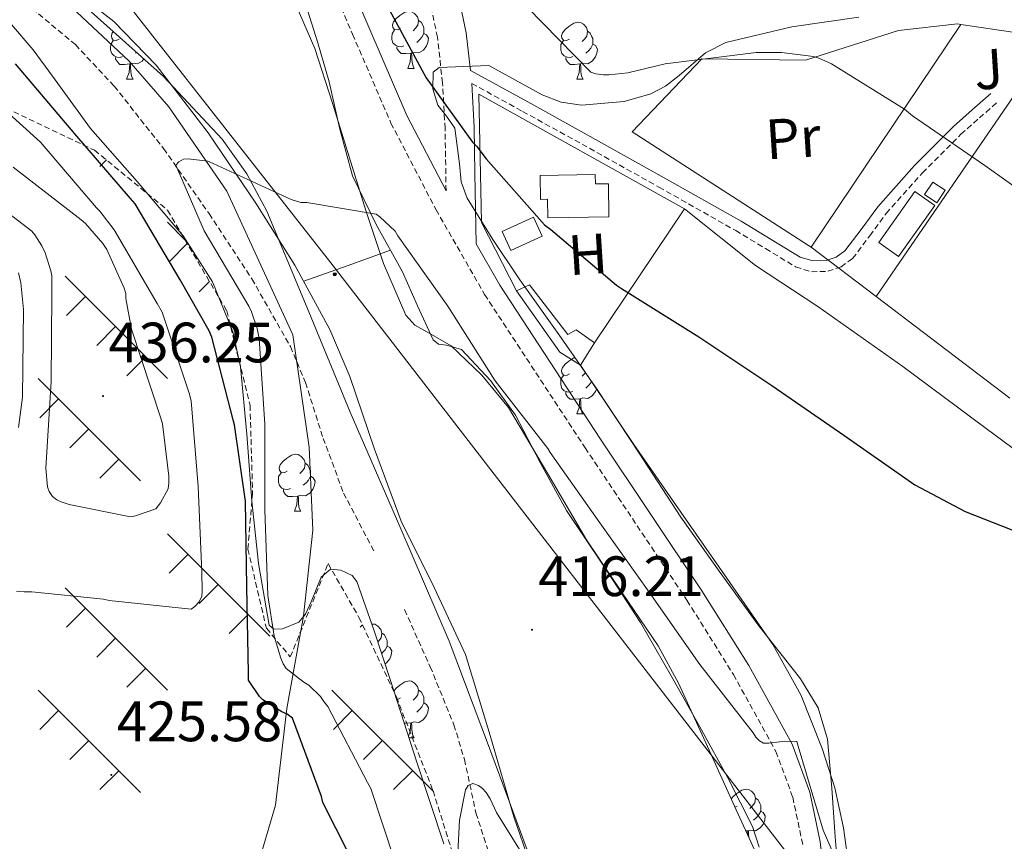
# Model space of a CAD drawing. Units: metres. Extents: x 596102 to 600599, y 4744904 to 4747938.
# Drawn here: x 597650 to 597823, y 4746553 to 4746698 of the extents above; entities that cross this region are included whole.
import ezdxf
from ezdxf.enums import TextEntityAlignment as Align

# ---------------------------------------------------------------- set-up
doc = ezdxf.new("R2010")
doc.units = ezdxf.units.M
doc.header["$MEASUREMENT"] = 0
doc.linetypes.add('TRAZOSX2', pattern=[1.5, 1, -0.5])
for name, color, linetype, lineweight in [('Carátula', 7, 'Continuous', 5), ('Level 1', 19, 'Continuous', 0), ('Level 11', 142, 'TRAZOSX2', 13), ('Level 15', 1, 'Continuous', 0), ('Level 20', 19, 'Continuous', 0), ('Level 21', 19, 'Continuous', 0), ('Level 26', 92, 'Continuous', 0), ('Level 32', 19, 'Continuous', 0), ('Level 35', 92, 'TRAZOSX2', 0), ('Level 36', 19, 'Continuous', 40), ('Level 37', 19, 'Continuous', 0), ('Level 4', 36, 'Continuous', 30), ('Level 41', 19, 'Continuous', 0), ('Level 5', 36, 'Continuous', 0), ('Level 52', 1, 'Continuous', 13), ('Level 7', 19, 'Continuous', 0)]:
    doc.layers.add(name, color=color, linetype=linetype, lineweight=lineweight)
doc.styles.add('Arial', font='ARIAL.TTF', dxfattribs={"height": 0.2})

# ---------------------------------------------------------------- blocks, each defined once
blk = doc.blocks.new('5PATER')
at = {"layer": 'Carátula', "linetype": 'Continuous', "lineweight": 5}
h = blk.add_hatch(color=250, dxfattribs=at)
edge = h.paths.add_edge_path()
edge.add_ellipse((0, 0), major_axis=(-1.33, -1.34), ratio=0.999422, start_angle=0, end_angle=360)
blk = doc.blocks.new('5PELE')
at = {"layer": 'Carátula', "linetype": 'Continuous', "lineweight": 5}
h = blk.add_hatch(color=9, dxfattribs=at)
edge = h.paths.add_edge_path()
edge.add_arc((0, 0), 2.85, 359.999, 719.999)
at = {"layer": 'Carátula', "color": 252, "linetype": 'Continuous', "lineweight": 5}
blk.add_circle((0, 0, 0), 2.85, dxfattribs=at)

msp = doc.modelspace()

# ---------------------------------------------------------------- linework, layer by layer
at = {"layer": 'Level 1', "color": 19, "linetype": 'Continuous', "lineweight": 0, "ltscale": 0.5}
msp.add_polyline3d([(597691.88, 4746549.4, 425.24), (597694.84, 4746559.35, 425.14), (597696.84, 4746576.4, 424.32), (597699.74, 4746592.69, 419.35), (597701.38, 4746607.83, 419.02), (597700.74, 4746622.44, 419.14), (597697.89, 4746642.24, 419.41), (597686.23, 4746667.54, 419.85), (597676.06, 4746682.44, 420.34), (597669, 4746690.5, 420.67), (597657.99, 4746700.82, 421.05), (597641.49, 4746713.5, 421.56)], dxfattribs=at)
at = {"layer": 'Level 11', "color": 142, "linetype": 'TRAZOSX2', "lineweight": 13}
for points in [[(597646.33, 4746703.28, 421.2), (597651.93, 4746699.76, 421.06), (597659.56, 4746693.38, 420.97), (597666.42, 4746686.06, 420.81), (597675.11, 4746675.06, 420.4), (597683.13, 4746663.6, 419.98), (597690.67, 4746652.1, 419.69), (597697.46, 4746640.18, 419.41), (597700.12, 4746633.85, 419.21), (597703.22, 4746624.01, 418.86), (597706.81, 4746614.38, 418.45), (597712.18, 4746604.12, 417.74)], [(597717.56, 4746593.84, 417.1), (597722.09, 4746583.77, 416.84), (597726.26, 4746573.55, 416.59), (597728.12, 4746567.44, 416.41), (597730.15, 4746558, 416.11), (597733.11, 4746548.91, 415.82)]]:
    msp.add_polyline3d(points, dxfattribs=at)
at = {"layer": 'Level 15', "linetype": 'Continuous', "lineweight": 13}
for points in [[(597742.76, 4746666.14, 428.44), (597742.8, 4746662.86, 428.31), (597753.58, 4746663.04, 427.71), (597753.49, 4746668.88, 427.79), (597751.2, 4746668.84, 427.93), (597751.18, 4746670.52, 427.98), (597741.48, 4746670.35, 428.44), (597741.54, 4746666.12, 428.44), (597742.76, 4746666.14, 428.44)], [(597801.12, 4746658.51, 430.1), (597807.49, 4746667.51, 430.17), (597810.98, 4746665.04, 430.17), (597804.62, 4746656.04, 430.1), (597801.12, 4746658.51, 430.1)]]:
    msp.add_polyline3d(points, dxfattribs=at)
at = {"layer": 'Level 15', "color": 5, "linetype": 'Continuous', "lineweight": 0}
for points in [[(597809.19, 4746666.96, 429.59), (597810.66, 4746669.17, 429.53), (597812.84, 4746667.72, 429.53), (597811.36, 4746665.51, 429.6), (597809.19, 4746666.96, 429.59)], [(597734.76, 4746660.43, 426.46), (597740.28, 4746662.96, 426.46), (597741.8, 4746659.66, 426.46), (597736.27, 4746657.13, 426.46), (597734.76, 4746660.43, 426.46)]]:
    msp.add_polyline3d(points, dxfattribs=at)
at = {"layer": 'Level 15', "color": 1, "linetype": 'Continuous', "lineweight": 0}
for points in [[(597751.01, 4746640.84, 426.52), (597747.81, 4746643.15, 426.97), (597746.34, 4746642.32, 426.97), (597739.56, 4746651.08, 427.1), (597737.32, 4746650, 427.22)], [(597737.32, 4746650, 427.22), (597744.93, 4746639.18, 426.78), (597748.58, 4746636.88, 426.46), (597751.01, 4746640.84, 426.52)]]:
    msp.add_polyline3d(points, dxfattribs=at)
at = {"layer": 'Level 20', "color": 19, "linetype": 'Continuous', "lineweight": 0, "ltscale": 0.5}
for points in [[(597815.59, 4746696.95, 430.92), (597815.01, 4746697.04, 430.87), (597804.58, 4746695.88, 430.3), (597788.2, 4746690.64, 429.02), (597769.96, 4746690.89, 428.63), (597757.67, 4746678.03, 427.99), (597788.77, 4746658, 427.35), (597789.2, 4746657.68, 427.35)], [(597789.2, 4746657.68, 427.35), (597815.59, 4746696.95, 430.92)], [(597831.93, 4746694.51, 432.19), (597815.59, 4746696.95, 430.92)], [(597831.93, 4746694.51, 432.19), (597800.66, 4746648.98, 427.24)], [(597751.01, 4746640.84, 426.52), (597766.88, 4746664.46, 426.52), (597730.66, 4746684.68, 426.58), (597731.11, 4746662.03, 426.39), (597737.32, 4746650, 427.22)], [(597789.2, 4746657.68, 427.35), (597800.66, 4746648.98, 427.24)], [(597800.66, 4746648.98, 427.24), (597824.21, 4746631.11, 427.02)]]:
    msp.add_polyline3d(points, dxfattribs=at)
at = {"layer": 'Level 21', "color": 19, "linetype": 'TRAZOSX2', "lineweight": 0}
for points in [[(597724.88, 4746667.64, 424.55), (597724.84, 4746670.64, 425.02), (597724.71, 4746678.6, 426.26), (597724.26, 4746686.64, 427.39), (597723.36, 4746694.67, 428.18), (597721.08, 4746705.57, 428.78), (597716.96, 4746716.04, 429.08), (597710.5, 4746726.92, 429.27), (597703.78, 4746737.55, 429.46), (597701.73, 4746741.39, 429.63), (597699.94, 4746745.36, 429.72), (597699.1, 4746749.73, 429.66), (597699.94, 4746754.06, 429.59), (597702.52, 4746759.6, 429.5), (597705.25, 4746765.07, 429.4), (597710.23, 4746774.46, 429.19), (597715.11, 4746783.88, 429.21), (597721.84, 4746798.1, 430.11)], [(597660.84, 4746743.56, 422.55), (597665.03, 4746742.28, 422.58), (597669.22, 4746741, 422.62), (597674.19, 4746739.06, 422.64), (597678.95, 4746736.52, 422.68), (597685.8, 4746731.64, 422.89), (597691.75, 4746725.64, 423.19), (597697.24, 4746718.57, 423.52), (597701.73, 4746710.92, 423.83), (597708.41, 4746695.2, 424.13), (597715.17, 4746679.56, 423.96), (597723.11, 4746664.29, 423.51), (597731.68, 4746649.36, 423.06), (597749.39, 4746622.34, 422.31), (597767.33, 4746595.47, 421.46), (597775.51, 4746582.4, 420.69), (597783.01, 4746568.84, 419.67), (597785.97, 4746560.79, 419.12), (597787.74, 4746552.4, 418.58)], [(597729.41, 4746686.55, 426.21), (597738.37, 4746681.61, 426.26), (597748.84, 4746675.85, 426.33), (597762.39, 4746668.27, 426.4), (597775.91, 4746660.62, 426.46), (597781.18, 4746657.44, 426.49), (597786.47, 4746654.22, 426.52), (597789.26, 4746653.35, 426.6), (597792.16, 4746653.45, 426.78), (597794.48, 4746654.21, 427.1), (597796.52, 4746655.69, 427.42), (597799.53, 4746659.69, 427.74), (597802.4, 4746663.63, 428.06), (597808.81, 4746670.79, 428.72), (597815.59, 4746677.58, 429.46), (597818.85, 4746680.46, 429.85), (597822.12, 4746683.34, 430.23)]]:
    msp.add_polyline3d(points, dxfattribs=at)
at = {"layer": 'Level 21', "color": 19, "linetype": 'Continuous', "lineweight": 0}
for points in [[(597729.18, 4746688.84, 427.56), (597728.44, 4746695.48, 428.18), (597726.02, 4746707.04, 428.78), (597721.59, 4746718.31, 429.08), (597714.87, 4746729.6, 429.27), (597708.22, 4746740.13, 429.46), (597706.34, 4746743.66, 429.63), (597704.87, 4746746.92, 429.72), (597704.33, 4746749.72, 429.66), (597704.86, 4746752.46, 429.59), (597707.14, 4746757.37, 429.5), (597709.82, 4746762.72, 429.4), (597714.77, 4746772.08, 429.19), (597719.71, 4746781.6, 429.21), (597726.5, 4746795.94, 430.11)], [(597661.75, 4746746.55, 422.55), (597665.94, 4746745.27, 422.58), (597670.25, 4746743.95, 422.62), (597675.49, 4746741.9, 422.64), (597680.59, 4746739.18, 422.68), (597687.82, 4746734.02, 422.89), (597694.1, 4746727.71, 423.19), (597699.82, 4746720.32, 423.52), (597704.52, 4746712.33, 423.83), (597711.28, 4746696.43, 424.13), (597717.99, 4746680.9, 423.96), (597724.88, 4746667.64, 424.55)], [(597820.86, 4746684.76, 430.23), (597817.6, 4746681.88, 429.85), (597814.29, 4746678.96, 429.46), (597807.43, 4746672.1, 428.72), (597800.93, 4746664.82, 428.06), (597798.01, 4746660.82, 427.74), (597795.17, 4746657.06, 427.42), (597793.61, 4746655.92, 427.1), (597791.83, 4746655.34, 426.78), (597789.51, 4746655.26, 426.6), (597787.26, 4746655.96, 426.52), (597782.17, 4746659.06, 426.49), (597776.87, 4746662.26, 426.46), (597763.32, 4746669.92, 426.4), (597749.76, 4746677.51, 426.33), (597739.29, 4746683.28, 426.26), (597729.18, 4746688.84, 427.56)], [(597730.17, 4746658.26, 423.06), (597729.97, 4746670.72, 425.02), (597729.84, 4746678.79, 426.26), (597729.41, 4746686.55, 426.21)], [(597805.86, 4746464.91, 416.02), (597805.62, 4746466.99, 416.05), (597805.41, 4746469.07, 416.09), (597805.09, 4746472.35, 416.15), (597804.78, 4746475.64, 416.22), (597802.41, 4746490.61, 416.57), (597800.02, 4746505.7, 416.92), (597796.84, 4746519.2, 417.28), (597793.43, 4746532.32, 417.69), (597792.09, 4746542.43, 418.07), (597790.82, 4746552.91, 418.58), (597788.98, 4746561.66, 419.12), (597785.85, 4746570.15, 419.67), (597778.2, 4746583.98, 420.69), (597769.95, 4746597.16, 421.46), (597751.99, 4746624.06, 422.31), (597734.34, 4746650.99, 423.06), (597730.17, 4746658.26, 423.06)]]:
    msp.add_polyline3d(points, dxfattribs=at)
at = {"layer": 'Level 32', "color": 6, "linetype": 'Continuous', "lineweight": 0, "ltscale": 0.5}
msp.add_polyline3d([(597654.11, 4746719.26, 421.89), (597704.56, 4746654.91, 419.51), (597793.12, 4746540.37, 418.17), (597933.22, 4746365.73, 413.31), (597992.62, 4746290.09, 415.79), (598054.19, 4746214.44, 420.73), (598134.12, 4746114.26, 419.77)], dxfattribs=at)
at = {"layer": 'Level 35', "color": 92, "linetype": 'Continuous', "lineweight": 0, "ltscale": 0.5}
for points in [[(597648.94, 4746709.62, 420.45), (597662.33, 4746699.14, 420.44), (597675.12, 4746687.74, 420.45), (597685.46, 4746676.72, 420.29), (597689.8, 4746670.63, 420.21), (597693.29, 4746664.06, 420.13), (597700.68, 4746646.32, 420.1), (597708.01, 4746628.6, 419.81), (597716.73, 4746608.45, 418.77), (597725.42, 4746588.28, 417.57), (597732.34, 4746569.89, 416.54), (597739.18, 4746551.48, 415.52)], [(597779.94, 4746549.97, 416.96), (597775.98, 4746558.58, 417.31), (597770.96, 4746569.74, 417.76), (597765.86, 4746580.86, 418.14), (597762.25, 4746587.43, 418.31), (597755.93, 4746596.79, 418.49), (597749.61, 4746606.14, 418.66), (597742.8, 4746617.78, 418.85), (597735.91, 4746629.43, 419.04), (597731.2, 4746635.17, 419.1), (597725.8, 4746640.31, 419.17), (597721.52, 4746642.75, 419.28), (597719.39, 4746643.94, 419.35), (597717.8, 4746645.69, 419.42), (597713.83, 4746654.79, 419.78), (597710.76, 4746664.18, 420.13), (597707.82, 4746673.62, 420.39), (597704.88, 4746683.06, 420.64), (597701.75, 4746692.71, 421.09), (597697.71, 4746702.07, 421.54)], [(597724.46, 4746552.57, 415.65), (597719.74, 4746566.95, 416.32), (597715.11, 4746581.37, 416.93), (597712.21, 4746590.08, 417.09), (597709.16, 4746598.78, 417.31), (597708.34, 4746599.84, 417.46), (597706.33, 4746600.79, 417.92), (597704.49, 4746600.95, 418.46), (597702.87, 4746599.54, 419.44), (597701.09, 4746595.18, 421.21), (597700.14, 4746593.05, 421.91), (597698.92, 4746591.61, 422.3), (597696.05, 4746590.43, 422.42), (597694.55, 4746590.36, 422.45), (597693.74, 4746591.1, 422.5), (597691.86, 4746601.95, 423.29), (597690.67, 4746612.92, 423.84), (597689.8, 4746624.77, 423.91), (597688.68, 4746636.6, 423.9), (597687.33, 4746642.78, 423.89), (597683.74, 4746651.61, 423.86), (597678.57, 4746659.7, 423.84), (597670.45, 4746669.27, 424.37), (597662.25, 4746678.58, 424.99), (597655.54, 4746687.8, 424.27), (597652.14, 4746692.45, 423.7), (597648.3, 4746696.95, 423.39)], [(597797.61, 4746698.23, 430.75), (597785.82, 4746696.53, 430.4), (597774.19, 4746693.75, 429.98), (597770.62, 4746691.96, 429.66), (597765.94, 4746687.95, 429.02), (597763.55, 4746686.08, 428.71), (597760.94, 4746684.73, 428.45), (597756.25, 4746683.39, 428.08), (597748.76, 4746682.7, 427.61), (597745.14, 4746683.23, 427.46), (597741.8, 4746684.54, 427.42), (597737.1, 4746687.13, 427.46), (597732.4, 4746689.72, 427.49), (597728.04, 4746689.53, 427.58), (597723.69, 4746689.34, 427.68), (597722.6, 4746688.52, 427.72), (597722.56, 4746685.6, 427.76), (597723.44, 4746682.74, 427.81), (597724.98, 4746680.75, 427.24), (597726.44, 4746678.65, 426.53), (597727.24, 4746672.38, 426.05), (597727.57, 4746669.19, 425.83), (597728.62, 4746666.3, 425.57), (597733.12, 4746659.07, 424.54), (597737.9, 4746651.96, 423.71), (597744.75, 4746642.31, 423.55)], [(597744.75, 4746642.31, 423.55), (597751.53, 4746632.63, 423.78), (597758.9, 4746621.38, 424.28), (597766.25, 4746610.1, 424.61), (597772.98, 4746600.63, 423.81), (597779.82, 4746591.22, 422.82), (597787.35, 4746581.62, 422.55), (597790.46, 4746576.55, 422.43), (597792.1, 4746571, 422.18), (597792.84, 4746562.4, 421.6), (597793.45, 4746553.78, 420.96), (597794.09, 4746546.07, 420.32)]]:
    msp.add_polyline3d(points, dxfattribs=at)
at = {"layer": 'Level 36', "color": 92, "linetype": 'Continuous', "lineweight": 0}
for points in [[(597649.46, 4746709.25, 421.38), (597657.89, 4746704.08, 421.08), (597666.34, 4746697.46, 420.76), (597673.83, 4746689.74, 420.44), (597682.99, 4746677.85, 420.01), (597691.36, 4746665.42, 419.61), (597698.26, 4746654.52, 419.48), (597704.42, 4746643.21, 419.35), (597707.9, 4746634.89, 419.06), (597712.29, 4746622.08, 418.52), (597716.96, 4746609.42, 418.01), (597722.76, 4746597.74, 417.66), (597728.29, 4746585.93, 417.3), (597732.67, 4746571.68, 416.45), (597736.8, 4746557.33, 415.51), (597739.6, 4746549.36, 415.41)], [(597780.06, 4746551.98, 416.22), (597778.85, 4746555.6, 416.34), (597774.53, 4746564.22, 416.78), (597769.89, 4746572.68, 417.24), (597764.57, 4746582.16, 417.6), (597759.14, 4746591.56, 417.94), (597752.67, 4746601.46, 418.71), (597746.08, 4746611.28, 419.35), (597741.54, 4746619.63, 419.46), (597737.12, 4746628.11, 419.48), (597732.74, 4746634.22, 419.48), (597727.59, 4746639.69, 419.48), (597724.94, 4746640.41, 419.48), (597723.56, 4746640.62, 419.48), (597722.6, 4746641.36, 419.48), (597719.84, 4746647.33, 419.48), (597717.22, 4746653.32, 419.48), (597712.56, 4746661.69, 419.59), (597708.39, 4746670.28, 419.8), (597706.17, 4746678.49, 420.01), (597704.29, 4746686.8, 420.31), (597702.29, 4746693.7, 420.97), (597700.13, 4746700.56, 421.66)], [(597716.85, 4746696.26, 0.01), (597716.32, 4746696, 0.01), (597715.79, 4746696.06, 0.01), (597715.52, 4746696.42, 0.01), (597715.47, 4746696.85, 0.01), (597715.63, 4746697.37, 0.01), (597716.11, 4746697.96, 0.01), (597716.74, 4746698.5, 0.01), (597717.64, 4746699.08, 0.01), (597718.39, 4746699.24, 0.01), (597718.81, 4746699.18, 0.01), (597719.34, 4746698.87, 0.01), (597719.87, 4746698.28, 0.01), (597720.03, 4746697.64, 0.01), (597719.92, 4746696.8, 0.01), (597719.5, 4746696.26, 0.01), (597719.08, 4746695.84, 0.01)], [(597720.03, 4746697.64, 0.01), (597720.51, 4746697.33, 0.01), (597720.82, 4746696.69, 0.01), (597720.98, 4746696.37, 0.01), (597720.98, 4746695.79, 0.01), (597720.98, 4746695.36, 0.01), (597720.61, 4746694.68, 0.01), (597720.19, 4746694.2, 0.01), (597719.71, 4746693.78, 0.01)], [(597746.62, 4746694.36, 0.01), (597746.09, 4746694.1, 0.01), (597745.56, 4746694.15, 0.01), (597745.29, 4746694.52, 0.01), (597745.24, 4746694.94, 0.01), (597745.4, 4746695.46, 0.01), (597745.88, 4746696.06, 0.01), (597746.51, 4746696.59, 0.01), (597747.41, 4746697.18, 0.01), (597748.16, 4746697.34, 0.01), (597748.58, 4746697.28, 0.01), (597749.11, 4746696.96, 0.01), (597749.64, 4746696.38, 0.01), (597749.8, 4746695.74, 0.01), (597749.69, 4746694.89, 0.01), (597749.27, 4746694.36, 0.01), (597748.85, 4746693.94, 0.01)], [(597667.29, 4746694.36, 0.01), (597666.76, 4746694.1, 0.01), (597666.23, 4746694.15, 0.01), (597665.97, 4746694.52, 0.01), (597665.91, 4746694.95, 0.01), (597666.07, 4746695.47, 0.01), (597666.23, 4746695.66, 0.01)], [(597717.43, 4746693.18, 0.01), (597717.01, 4746693.02, 0.01), (597716.42, 4746693.08, 0.01), (597715.95, 4746693.3, 0.01), (597715.52, 4746693.72, 0.01), (597715.31, 4746694.3, 0.01), (597715.31, 4746694.72, 0.01), (597715.36, 4746695.31, 0.01), (597715.79, 4746696, 0.01)], [(597720.98, 4746695.36, 0.01), (597721.44, 4746695.12, 0.01), (597721.78, 4746694.5, 0.01), (597721.67, 4746693.78, 0.01), (597721.46, 4746693.14, 0.01), (597720.88, 4746692.4, 0.01), (597720.08, 4746691.92, 0.01), (597719.23, 4746692.02, 0.01), (597718.8, 4746691.89, 0.01)], [(597749.8, 4746695.74, 0.01), (597750.28, 4746695.42, 0.01), (597750.59, 4746694.78, 0.01), (597750.75, 4746694.46, 0.01), (597750.75, 4746693.88, 0.01), (597750.75, 4746693.46, 0.01), (597750.38, 4746692.77, 0.01), (597749.96, 4746692.29, 0.01), (597749.48, 4746691.87, 0.01)], [(597667.88, 4746691.28, 0.01), (597667.45, 4746691.12, 0.01), (597666.87, 4746691.18, 0.01), (597666.39, 4746691.39, 0.01), (597665.97, 4746691.82, 0.01), (597665.75, 4746692.4, 0.01), (597665.75, 4746692.82, 0.01), (597665.81, 4746693.41, 0.01), (597666.23, 4746694.1, 0.01)], [(597747.2, 4746691.28, 0.01), (597746.78, 4746691.12, 0.01), (597746.19, 4746691.18, 0.01), (597745.72, 4746691.39, 0.01), (597745.29, 4746691.82, 0.01), (597745.08, 4746692.4, 0.01), (597745.08, 4746692.82, 0.01), (597745.13, 4746693.4, 0.01), (597745.56, 4746694.1, 0.01)], [(597750.75, 4746693.46, 0.01), (597751.21, 4746693.21, 0.01), (597751.55, 4746692.6, 0.01), (597751.44, 4746691.87, 0.01), (597751.23, 4746691.23, 0.01), (597750.65, 4746690.49, 0.01), (597749.85, 4746690.01, 0.01), (597749, 4746690.12, 0.01), (597748.57, 4746689.98, 0.01)], [(597670.32, 4746692.01, 0.01), (597670.16, 4746691.87, 0.01)], [(597718.69, 4746691.89, 0.01), (597717.8, 4746691.8, 0.01), (597716.96, 4746691.8, 0.01), (597716.53, 4746692.24, 0.01), (597716.21, 4746692.71, 0.01), (597716.21, 4746693.02, 0.01)], [(597718.15, 4746689.2, 0.01), (597718.58, 4746690.36, 0.01), (597718.69, 4746691.89, 0.01), (597718.8, 4746691.89, 0.01), (597718.84, 4746691.3, 0.01), (597718.87, 4746690.62, 0.01), (597718.94, 4746690, 0.01), (597719.06, 4746689.6, 0.01), (597719.27, 4746689.2, 0.01)], [(597669.14, 4746689.99, 0.01), (597668.25, 4746689.9, 0.01), (597667.4, 4746689.9, 0.01), (597666.98, 4746690.33, 0.01), (597666.66, 4746690.81, 0.01), (597666.66, 4746691.12, 0.01)], [(597668.59, 4746687.3, 0.01), (597669.03, 4746688.46, 0.01), (597669.14, 4746689.99, 0.01), (597669.25, 4746689.99, 0.01), (597669.28, 4746689.4, 0.01), (597669.32, 4746688.72, 0.01), (597669.39, 4746688.1, 0.01), (597669.5, 4746687.7, 0.01), (597669.72, 4746687.3, 0.01)], [(597671.61, 4746690.86, 0.01), (597671.32, 4746690.49, 0.01), (597670.53, 4746690.01, 0.01), (597669.68, 4746690.12, 0.01), (597669.25, 4746689.99, 0.01)], [(597748.46, 4746689.98, 0.01), (597747.57, 4746689.9, 0.01), (597746.73, 4746689.9, 0.01), (597746.3, 4746690.33, 0.01), (597745.98, 4746690.8, 0.01), (597745.98, 4746691.12, 0.01)], [(597747.92, 4746687.3, 0.01), (597748.35, 4746688.46, 0.01), (597748.46, 4746689.98, 0.01), (597748.57, 4746689.98, 0.01), (597748.61, 4746689.4, 0.01), (597748.64, 4746688.72, 0.01), (597748.71, 4746688.1, 0.01), (597748.83, 4746687.7, 0.01), (597749.04, 4746687.3, 0.01)], [(597718.15, 4746689.2, 0.01), (597719.27, 4746689.2, 0.01)], [(597668.59, 4746687.3, 0.01), (597669.72, 4746687.3, 0.01)], [(597747.92, 4746687.3, 0.01), (597749.04, 4746687.3, 0.01)], [(597766.88, 4746664.46, 425.57), (597779.4, 4746654.46, 425.76), (597790.38, 4746647.22, 425.95), (597805.35, 4746636.65, 426.03), (597820.07, 4746625.72, 425.95), (597829.3, 4746618.85, 426.01), (597838.44, 4746611.89, 425.7), (597842.82, 4746606.85, 425.23), (597844.97, 4746604.31, 424.98), (597847.66, 4746602.42, 424.74), (597854.76, 4746600.31, 424.19), (597862.06, 4746599.16, 423.65), (597870.68, 4746598, 423.3), (597879.27, 4746596.66, 423.01), (597889.52, 4746594.04, 422.37), (597899.43, 4746590.33, 421.73), (597913.26, 4746583.75, 420.84), (597927.08, 4746577.21, 420), (597937.4, 4746572.66, 419.52), (597947.75, 4746568.18, 419.3), (597960, 4746563.14, 419.25), (597972.26, 4746558.13, 419.3), (597979.02, 4746555.09, 419.37), (597985.7, 4746551.86, 419.42)], [(597699.81, 4746651.68, 419.45), (597707.45, 4746654.42, 419.49), (597715.09, 4746657.16, 419.53)], [(597746.62, 4746635.37, 0.01), (597746.09, 4746635.1, 0.01), (597745.56, 4746635.16, 0.01), (597745.29, 4746635.53, 0.01), (597745.24, 4746635.95, 0.01), (597745.4, 4746636.47, 0.01), (597745.88, 4746637.07, 0.01), (597746.51, 4746637.6, 0.01), (597747.41, 4746638.18, 0.01), (597747.61, 4746638.23, 0.01)], [(597806.43, 4746476.62, 417.57), (597805.9, 4746488.06, 417.54), (597804.9, 4746495.67, 417.5), (597803.14, 4746503.94, 417.5), (597800.94, 4746512.12, 417.57), (597799.33, 4746518.67, 418.04), (597797.74, 4746525.24, 418.66), (597796.96, 4746532.98, 418.79), (597796.71, 4746540.79, 419.04), (597795.93, 4746548.1, 419.82), (597794.92, 4746555.38, 420.64), (597793.37, 4746562.42, 421.34), (597791.14, 4746569.34, 421.86), (597787.37, 4746578.84, 422.16), (597782.44, 4746587.7, 422.43), (597774.34, 4746599.35, 423.01), (597766.25, 4746611, 423.52), (597757.96, 4746622.94, 423.9), (597748.58, 4746636.88, 424.28)], [(597747.2, 4746632.29, 0.01), (597746.78, 4746632.13, 0.01), (597746.19, 4746632.19, 0.01), (597745.72, 4746632.4, 0.01), (597745.29, 4746632.82, 0.01), (597745.08, 4746633.41, 0.01), (597745.08, 4746633.83, 0.01), (597745.13, 4746634.41, 0.01), (597745.56, 4746635.1, 0.01)], [(597749.45, 4746635.6, 0.01), (597749.27, 4746635.37, 0.01), (597748.85, 4746634.94, 0.01)], [(597751.42, 4746632.8, 0.01), (597751.23, 4746632.24, 0.01), (597750.65, 4746631.5, 0.01), (597749.85, 4746631.02, 0.01), (597749, 4746631.12, 0.01), (597748.57, 4746630.99, 0.01)], [(597750.53, 4746634.06, 0.01), (597750.38, 4746633.78, 0.01), (597749.96, 4746633.3, 0.01), (597749.48, 4746632.88, 0.01)], [(597748.46, 4746630.99, 0.01), (597747.57, 4746630.91, 0.01), (597746.73, 4746630.91, 0.01), (597746.3, 4746631.34, 0.01), (597745.98, 4746631.81, 0.01), (597745.98, 4746632.13, 0.01)], [(597747.92, 4746628.31, 0.01), (597748.35, 4746629.47, 0.01), (597748.46, 4746630.99, 0.01), (597748.57, 4746630.99, 0.01), (597748.61, 4746630.41, 0.01), (597748.64, 4746629.72, 0.01), (597748.71, 4746629.11, 0.01), (597748.83, 4746628.71, 0.01), (597749.04, 4746628.31, 0.01)], [(597747.92, 4746628.31, 0.01), (597749.04, 4746628.31, 0.01)], [(597696.87, 4746618.23, 0.01), (597696.34, 4746617.96, 0.01), (597695.81, 4746618.02, 0.01), (597695.54, 4746618.39, 0.01), (597695.49, 4746618.81, 0.01), (597695.65, 4746619.33, 0.01), (597696.13, 4746619.93, 0.01), (597696.76, 4746620.46, 0.01), (597697.66, 4746621.04, 0.01), (597698.41, 4746621.2, 0.01), (597698.83, 4746621.15, 0.01), (597699.36, 4746620.83, 0.01), (597699.89, 4746620.25, 0.01), (597700.05, 4746619.61, 0.01), (597699.94, 4746618.76, 0.01), (597699.52, 4746618.23, 0.01), (597699.1, 4746617.8, 0.01)], [(597700.05, 4746619.61, 0.01), (597700.53, 4746619.29, 0.01), (597700.84, 4746618.65, 0.01), (597701, 4746618.33, 0.01), (597701, 4746617.75, 0.01), (597701, 4746617.33, 0.01), (597700.63, 4746616.64, 0.01), (597700.21, 4746616.16, 0.01), (597699.73, 4746615.74, 0.01)], [(597697.45, 4746615.15, 0.01), (597697.03, 4746614.99, 0.01), (597696.44, 4746615.05, 0.01), (597695.97, 4746615.26, 0.01), (597695.54, 4746615.68, 0.01), (597695.33, 4746616.27, 0.01), (597695.33, 4746616.69, 0.01), (597695.38, 4746617.27, 0.01), (597695.81, 4746617.96, 0.01)], [(597701, 4746617.33, 0.01), (597701.46, 4746617.08, 0.01), (597701.8, 4746616.46, 0.01), (597701.69, 4746615.74, 0.01), (597701.48, 4746615.1, 0.01), (597700.9, 4746614.36, 0.01), (597700.1, 4746613.88, 0.01), (597699.25, 4746613.98, 0.01), (597698.82, 4746613.85, 0.01)], [(597698.71, 4746613.85, 0.01), (597697.82, 4746613.77, 0.01), (597696.98, 4746613.77, 0.01), (597696.55, 4746614.2, 0.01), (597696.23, 4746614.67, 0.01), (597696.23, 4746614.99, 0.01)], [(597698.17, 4746611.17, 0.01), (597698.6, 4746612.33, 0.01), (597698.71, 4746613.85, 0.01), (597698.82, 4746613.85, 0.01), (597698.86, 4746613.27, 0.01), (597698.89, 4746612.58, 0.01), (597698.96, 4746611.97, 0.01), (597699.08, 4746611.57, 0.01), (597699.29, 4746611.17, 0.01)], [(597698.17, 4746611.17, 0.01), (597699.29, 4746611.17, 0.01)], [(597711.79, 4746591.27, 0.01), (597711.91, 4746591.29, 0.01), (597712.33, 4746591.24, 0.01), (597712.86, 4746590.92, 0.01), (597713.39, 4746590.34, 0.01), (597713.55, 4746589.7, 0.01), (597713.44, 4746588.85, 0.01), (597713.02, 4746588.32, 0.01), (597712.85, 4746588.15, 0.01)], [(597713.55, 4746589.7, 0.01), (597714.03, 4746589.38, 0.01), (597714.34, 4746588.74, 0.01), (597714.5, 4746588.42, 0.01), (597714.5, 4746587.84, 0.01), (597714.5, 4746587.42, 0.01), (597714.13, 4746586.73, 0.01), (597713.71, 4746586.25, 0.01), (597713.54, 4746586.09, 0.01)], [(597714.5, 4746587.42, 0.01), (597714.96, 4746587.17, 0.01), (597715.3, 4746586.55, 0.01), (597715.19, 4746585.83, 0.01), (597714.98, 4746585.19, 0.01), (597714.4, 4746584.45, 0.01), (597714.14, 4746584.29, 0.01)], [(597715.71, 4746579.5, 0.01), (597716.1, 4746579.98, 0.01), (597716.74, 4746580.51, 0.01), (597717.64, 4746581.1, 0.01), (597718.38, 4746581.26, 0.01), (597718.81, 4746581.2, 0.01), (597719.34, 4746580.89, 0.01), (597719.87, 4746580.3, 0.01), (597720.03, 4746579.66, 0.01), (597719.92, 4746578.81, 0.01), (597719.49, 4746578.28, 0.01), (597719.07, 4746577.86, 0.01)], [(597720.03, 4746579.66, 0.01), (597720.5, 4746579.35, 0.01), (597720.82, 4746578.71, 0.01), (597720.98, 4746578.39, 0.01), (597720.98, 4746577.81, 0.01), (597720.98, 4746577.38, 0.01), (597720.61, 4746576.69, 0.01), (597720.19, 4746576.21, 0.01), (597719.71, 4746575.79, 0.01)], [(597716.84, 4746578.28, 0.01), (597716.31, 4746578.02, 0.01), (597716.19, 4746578.03, 0.01)], [(597720.98, 4746577.38, 0.01), (597721.43, 4746577.13, 0.01), (597721.78, 4746576.52, 0.01), (597721.67, 4746575.79, 0.01), (597721.46, 4746575.15, 0.01), (597720.87, 4746574.41, 0.01), (597720.08, 4746573.93, 0.01), (597719.23, 4746574.04, 0.01), (597718.8, 4746573.91, 0.01)], [(597717.43, 4746575.2, 0.01), (597717.13, 4746575.09, 0.01)], [(597718.69, 4746573.91, 0.01), (597717.8, 4746573.82, 0.01), (597717.54, 4746573.82, 0.01)], [(597718.27, 4746571.55, 0.01), (597718.58, 4746572.38, 0.01), (597718.69, 4746573.91, 0.01), (597718.8, 4746573.91, 0.01), (597718.83, 4746573.32, 0.01), (597718.87, 4746572.64, 0.01), (597718.94, 4746572.02, 0.01), (597719.05, 4746571.62, 0.01), (597719.27, 4746571.22, 0.01)], [(597718.37, 4746571.22, 0.01), (597719.27, 4746571.22, 0.01)], [(597775.11, 4746560.51, 0.01), (597775.45, 4746560.93, 0.01), (597776.09, 4746561.46, 0.01), (597776.99, 4746562.05, 0.01), (597777.73, 4746562.21, 0.01), (597778.16, 4746562.15, 0.01), (597778.69, 4746561.84, 0.01), (597779.22, 4746561.25, 0.01), (597779.38, 4746560.61, 0.01), (597779.27, 4746559.76, 0.01), (597778.84, 4746559.23, 0.01), (597778.42, 4746558.81, 0.01)], [(597779.38, 4746560.61, 0.01), (597779.85, 4746560.3, 0.01), (597780.17, 4746559.66, 0.01), (597780.33, 4746559.34, 0.01), (597780.33, 4746558.76, 0.01), (597780.33, 4746558.33, 0.01), (597779.96, 4746557.64, 0.01), (597779.54, 4746557.16, 0.01), (597779.06, 4746556.74, 0.01)], [(597776.19, 4746559.23, 0.01), (597775.78, 4746559.02, 0.01)], [(597780.33, 4746558.33, 0.01), (597780.78, 4746558.08, 0.01), (597781.13, 4746557.47, 0.01), (597781.02, 4746556.74, 0.01), (597780.81, 4746556.1, 0.01), (597780.22, 4746555.36, 0.01), (597779.43, 4746554.88, 0.01), (597778.58, 4746554.99, 0.01), (597778.15, 4746554.86, 0.01)], [(597778.04, 4746554.86, 0.01), (597777.71, 4746554.83, 0.01)], [(597777.99, 4746554.21, 0.01), (597778.04, 4746554.86, 0.01), (597778.15, 4746554.86, 0.01), (597778.18, 4746554.27, 0.01), (597778.21, 4746553.74, 0.01)]]:
    msp.add_polyline3d(points, dxfattribs=at)
at = {"layer": 'Level 36', "color": 19, "linetype": 'TRAZOSX2', "lineweight": 0}
msp.add_polyline3d([(597644.64, 4746683.47, 430.36), (597662.95, 4746674.77, 424.98), (597675.81, 4746664.21, 423.32), (597686.24, 4746646.48, 423.26), (597690.34, 4746629.84, 423.32), (597690.79, 4746614.48, 423.32), (597689.96, 4746604.49, 423.13), (597693.22, 4746590.54, 422.1), (597697.44, 4746585.49, 420.31), (597704.1, 4746601.93, 417.82), (597709.54, 4746592.46, 417.5), (597716.13, 4746578.45, 417.37), (597722.59, 4746561.93, 416.09), (597729.24, 4746540.7, 415.42), (597726.33, 4746531.65, 415.01), (597715.95, 4746499.43, 415.01), (597713.9, 4746493.06, 415), (597702.02, 4746459.65, 414.82), (597683.71, 4746429.48, 414.46), (597651.54, 4746386.78, 413.93), (597619.86, 4746350.12, 413.8)], dxfattribs=at)
at = {"layer": 'Level 36', "color": 19, "linetype": 'Continuous', "lineweight": 0}
for points in [[(597665.03, 4746673.06, 0.01), (597663.89, 4746671.92, 0.01)], [(597675.79, 4746662.08, 0.01), (597678.87, 4746659, 0.01)], [(597679.27, 4746658.34, 0.01), (597676.07, 4746655.14, 0.01)], [(597657.75, 4746652.6, 0.01), (597675.79, 4746634.57, 0.01)], [(597683.2, 4746651.66, 0.01), (597681.37, 4746649.84, 0.01)], [(597661.36, 4746649, 0.01), (597658.02, 4746645.66, 0.01)], [(597666.66, 4746643.69, 0.01), (597663.32, 4746640.36, 0.01)], [(597686.71, 4746644.57, 0.01), (597686.67, 4746644.53, 0.01)], [(597671.96, 4746638.39, 0.01), (597668.63, 4746635.05, 0.01)], [(597653.01, 4746634.57, 0.01), (597671.05, 4746616.53, 0.01)], [(597656.62, 4746630.96, 0.01), (597653.28, 4746627.62, 0.01)], [(597661.92, 4746625.66, 0.01), (597658.59, 4746622.32, 0.01)], [(597667.23, 4746620.35, 0.01), (597663.89, 4746617.02, 0.01)], [(597675.79, 4746607.18, 0.01), (597693.84, 4746589.14, 0.01)], [(597679.41, 4746603.57, 0.01), (597676.07, 4746600.23, 0.01)], [(597684.71, 4746598.27, 0.01), (597681.37, 4746594.93, 0.01)], [(597657.74, 4746597.7, 0.01), (597675.79, 4746579.66, 0.01)], [(597661.36, 4746594.09, 0.01), (597658.02, 4746590.75, 0.01)], [(597690.01, 4746592.97, 0.01), (597686.67, 4746589.63, 0.01)], [(597710.16, 4746591.15, 0.01), (597709.76, 4746590.75, 0.01)], [(597666.66, 4746588.79, 0.01), (597663.32, 4746585.45, 0.01)], [(597671.96, 4746583.49, 0.01), (597668.63, 4746580.15, 0.01)], [(597653.01, 4746579.66, 0.01), (597671.05, 4746561.62, 0.01)], [(597704.74, 4746579.66, 0.01), (597722.64, 4746561.77, 0.01)], [(597656.62, 4746576.06, 0.01), (597653.28, 4746572.72, 0.01)], [(597708.36, 4746576.06, 0.01), (597705.02, 4746572.72, 0.01)], [(597661.92, 4746570.75, 0.01), (597658.59, 4746567.42, 0.01)], [(597713.66, 4746570.75, 0.01), (597710.32, 4746567.42, 0.01)], [(597667.23, 4746565.45, 0.01), (597663.89, 4746562.11, 0.01)], [(597718.96, 4746565.45, 0.01), (597715.63, 4746562.11, 0.01)]]:
    msp.add_polyline3d(points, dxfattribs=at)
at = {"layer": 'Level 4', "color": 36, "linetype": 'Continuous', "lineweight": 30}
for points in [[(597714.17, 4746700.84, 425.01), (597721.36, 4746687.54, 425.01), (597729.53, 4746676.22, 425.01), (597730.28, 4746675.45, 425.01), (597731.93, 4746673.26, 425.01), (597742.25, 4746661.62, 425.01), (597743.36, 4746660.79, 425.01), (597754.92, 4746650.98, 425.01), (597755.82, 4746650.42, 425.01), (597769.39, 4746641.88, 425.01), (597782.3, 4746633.35, 425.01), (597794.99, 4746624.57, 425.01), (597807.45, 4746615.82, 425.01), (597816.35, 4746611.1, 425.01), (597831.42, 4746605.19, 425.01)], [(597709.96, 4746546.41, 425.01), (597703.16, 4746559.83, 425.01), (597702.92, 4746560.92, 425.01), (597697.83, 4746574.73, 425.01), (597696.89, 4746575.43, 425.01), (597695.93, 4746575.85, 425.01), (597692.6, 4746577.96, 425.01), (597692.03, 4746578.54, 425.01), (597690.06, 4746581.4, 425.01), (597690.06, 4746582.7, 425.01), (597689.79, 4746597.83, 425.01), (597689.53, 4746612.92, 425.01), (597687.61, 4746626.41, 425.01), (597687.36, 4746627.29, 425.01), (597683.6, 4746641.86, 425.01), (597683.13, 4746642.98, 425.01), (597678.04, 4746651.96, 425.01), (597670.11, 4746665.32, 425.01), (597669.28, 4746666.25, 425.01), (597659.5, 4746677.69, 425.01), (597649, 4746690.02, 425.01)]]:
    msp.add_polyline3d(points, dxfattribs=at)
at = {"layer": 'Level 5', "color": 36, "linetype": 'Continuous', "lineweight": 0}
for points in [[(597729.18, 4746797.3, 430.01), (597722.43, 4746783.56, 430.01), (597717.37, 4746769.43, 430.01), (597717.2, 4746768.14, 430.01), (597714.96, 4746752.97, 430.01), (597714.96, 4746752.02, 430.01), (597715.95, 4746744.86, 430.01), (597716.64, 4746743.14, 430.01), (597723.12, 4746728.73, 430.01), (597723.58, 4746727.98, 430.01), (597731.18, 4746713.9, 430.01), (597738.59, 4746700.74, 430.01), (597739.2, 4746699.96, 430.01), (597750.41, 4746688.54, 430.01), (597751.28, 4746688.26, 430.01), (597752.62, 4746688.07, 430.01), (597753.55, 4746688.06, 430.01), (597756.91, 4746688.44, 430.01), (597763.47, 4746690.02, 430.01), (597779.53, 4746692.01, 430.01), (597783.98, 4746692.01, 430.01)], [(597783.98, 4746692.01, 430.01), (597789.61, 4746691.3, 430.01), (597790.59, 4746691, 430.01), (597792.81, 4746689.99, 430.01), (597805.63, 4746682.01, 430.01), (597807.04, 4746680.85, 430.01), (597819.8, 4746672.1, 430.01), (597832.65, 4746662.9, 430.01)], [(597649.19, 4746597.1, 430.01), (597650.54, 4746596.95, 430.01), (597651.87, 4746596.98, 430.01), (597664.52, 4746595.7, 430.01), (597665.5, 4746595.46, 430.01), (597679.95, 4746593.91, 430.01), (597680.63, 4746594.41, 430.01), (597681.37, 4746595.22, 430.01), (597681.82, 4746596.23, 430.01), (597681.91, 4746597.08, 430.01), (597681.87, 4746600.44, 430.01), (597681.21, 4746615.54, 430.01), (597679.95, 4746630.63, 430.01), (597679.61, 4746631.98, 430.01), (597674.86, 4746646.25, 430.01), (597673.96, 4746647.77, 430.01), (597666.38, 4746660.76, 430.01), (597663.88, 4746664.02, 430.01), (597663.26, 4746664.63, 430.01), (597653.42, 4746676.17, 430.01), (597645.93, 4746682.97, 430.01)], [(597715.85, 4746549.54, 420.01), (597711.61, 4746562.34, 420.01), (597711.02, 4746563.37, 420.01), (597704.04, 4746576.74, 420.01), (597703.37, 4746577.67, 420.01), (597702.75, 4746578.55, 420.01), (597700.71, 4746580.5, 420.01), (597699.82, 4746581.03, 420.01), (597696.71, 4746583.43, 420.01), (597696.17, 4746584.3, 420.01), (597695.75, 4746585.26, 420.01), (597694.62, 4746589.16, 420.01), (597693.48, 4746596.3, 420.01), (597692.96, 4746611.4, 420.01), (597692.94, 4746626.49, 420.01), (597691.96, 4746641.59, 420.01), (597691.61, 4746643.38, 420.01), (597690.62, 4746646.3, 420.01), (597690.12, 4746647.29, 420.01), (597682.28, 4746660.55, 420.01), (597677.24, 4746672.12, 420.01), (597677.79, 4746672.73, 420.01), (597678.62, 4746673.22, 420.01), (597679.44, 4746673.24, 420.01), (597682.91, 4746672.86, 420.01), (597683.85, 4746672.44, 420.01), (597697.6, 4746666.09, 420.01), (597699.32, 4746665.58, 420.01), (597700.36, 4746665.54, 420.01), (597712.54, 4746663.51, 420.01), (597713.24, 4746663.02, 420.01), (597715.9, 4746660.49, 420.01), (597716.41, 4746659.72, 420.01), (597725.18, 4746647.29, 420.01), (597733.52, 4746634.14, 420.01), (597742.8, 4746622.25, 420.01), (597743.21, 4746621.54, 420.01), (597751.98, 4746609.14, 420.01), (597760.68, 4746596.92, 420.01), (597769.58, 4746584.15, 420.01), (597779, 4746572.12, 420.01), (597779.45, 4746571.34, 420.01), (597780.09, 4746570.74, 420.01), (597780.79, 4746570.3, 420.01), (597781.75, 4746570.3, 420.01), (597784.6, 4746570.66, 420.01), (597786.68, 4746570.6, 420.01), (597786.94, 4746569.77, 420.01), (597791.31, 4746554.97, 420.01), (597793.86, 4746549.18, 420.01)], [(597641.72, 4746668.25, 435.01), (597651.87, 4746660.52, 435.01), (597652.43, 4746659.86, 435.01), (597653.66, 4746657.94, 435.01), (597654.25, 4746656.71, 435.01), (597655.26, 4746653.53, 435.01), (597655.39, 4746652.63, 435.01), (597655.42, 4746649.46, 435.01), (597655.31, 4746634.04, 435.01), (597654.38, 4746618.76, 435.01), (597654.65, 4746615.48, 435.01), (597654.97, 4746614.65, 435.01), (597655.56, 4746613.74, 435.01), (597656.3, 4746613.18, 435.01), (597657.04, 4746612.82, 435.01), (597658.48, 4746612.34, 435.01), (597669.28, 4746610.17, 435.01), (597670.17, 4746610.33, 435.01), (597673.74, 4746611.61, 435.01), (597674.56, 4746612.63, 435.01), (597675.9, 4746615.1, 435.01), (597676.04, 4746616.1, 435.01), (597676.04, 4746617.34, 435.01), (597674.91, 4746626.57, 435.01), (597674.6, 4746627.59, 435.01), (597669.47, 4746643.24, 435.01), (597668.46, 4746648.66, 435.01), (597668.43, 4746649.53, 435.01), (597668.16, 4746650.46, 435.01), (597665.1, 4746657.29, 435.01), (597664.4, 4746658.36, 435.01), (597661.34, 4746661.88, 435.01), (597660.6, 4746662.5, 435.01), (597648.59, 4746671.82, 435.01)], [(597649.53, 4746653.19, 430.01), (597649.93, 4746651.42, 430.01), (597650.4, 4746646.71, 430.01), (597650.27, 4746631.26, 430.01), (597649.56, 4746625.91, 430.01)], [(597726.46, 4746541.74, 415.01), (597727.23, 4746556.74, 415.01), (597728.3, 4746562.09, 415.01), (597728.79, 4746562.86, 415.01), (597729.59, 4746563.18, 415.01), (597730.57, 4746562.87, 415.01), (597731.32, 4746562.34, 415.01), (597731.93, 4746561.61, 415.01), (597732.63, 4746560.49, 415.01), (597733.75, 4746558.09, 415.01), (597741.86, 4746545.05, 415.01)]]:
    msp.add_polyline3d(points, dxfattribs=at)
at = {"layer": 'Level 52', "color": 1, "linetype": 'Continuous', "lineweight": 13}
for points in [[(597742.76, 4746666.14, 428.44), (597741.54, 4746666.12, 428.44), (597741.48, 4746670.35, 428.44), (597751.18, 4746670.52, 427.98), (597751.2, 4746668.84, 427.93), (597753.49, 4746668.88, 427.79), (597753.58, 4746663.04, 427.71), (597742.8, 4746662.86, 428.31), (597742.76, 4746666.14, 428.44)], [(597801.12, 4746658.51, 430.1), (597807.49, 4746667.51, 430.17), (597810.98, 4746665.04, 430.17), (597804.62, 4746656.04, 430.1), (597801.12, 4746658.51, 430.1)]]:
    msp.add_polyline3d(points, close=True, dxfattribs=at)
at = {"layer": 'Level 52', "color": 5, "linetype": 'Continuous', "lineweight": 0}
for points in [[(597809.19, 4746666.96, 429.59), (597810.66, 4746669.17, 429.53), (597812.84, 4746667.72, 429.53), (597811.36, 4746665.51, 429.6), (597809.19, 4746666.96, 429.59)], [(597734.76, 4746660.43, 426.46), (597740.28, 4746662.96, 426.46), (597741.8, 4746659.66, 426.46), (597736.27, 4746657.13, 426.46), (597734.76, 4746660.43, 426.46)]]:
    msp.add_polyline3d(points, close=True, dxfattribs=at)
at = {"layer": 'Level 52', "color": 1, "linetype": 'Continuous', "lineweight": 0}
msp.add_polyline3d([(597751.01, 4746640.84, 426.52), (597748.58, 4746636.88, 426.46), (597744.93, 4746639.18, 426.78), (597737.32, 4746650, 427.22), (597739.56, 4746651.08, 427.1), (597746.34, 4746642.32, 426.97), (597747.81, 4746643.15, 426.97), (597751.01, 4746640.84, 426.52)], close=True, dxfattribs=at)

# ---------------------------------------------------------------- block references
at = {"layer": 'Level 32', "color": 252, "linetype": 'Continuous', "lineweight": 0, "xscale": 0.09999968113801885, "yscale": 0.09999968113801885, "rotation": 3.654239583441478}
msp.add_blockref('5PELE', (597705.27, 4746652.91, 419.47), dxfattribs=at)
at = {"layer": 'Level 7', "color": 19, "linetype": 'Continuous', "lineweight": 0, "xscale": 0.0999997480898625, "yscale": 0.0999997480898625, "rotation": 3.654239583441478}
for p in [(597664.44, 4746631.46, 436.26), (597740.03, 4746590.28, 416.22), (597665.9, 4746564.71, 425.58)]:
    msp.add_blockref('5PATER', p, dxfattribs=at)

# ---------------------------------------------------------------- texts
at = {"layer": 'Level 26', "color": 92, "linetype": 'Continuous', "lineweight": 0, "style": 'Arial'}
msp.add_text('J', height=7, rotation=3.6544, dxfattribs=at).set_placement((597820.47, 4746689.06, 430.83), align=Align.MIDDLE_CENTER)
at = {"layer": 'Level 37', "color": 92, "linetype": 'Continuous', "lineweight": 0, "style": 'Arial'}
for s, p in [('Pr', (597786.03, 4746676.94, 428.23)), ('H', (597749.86, 4746656.45, 425.03))]:
    msp.add_text(s, height=7, rotation=3.6544, dxfattribs=at).set_placement(p, align=Align.MIDDLE_CENTER)
at = {"layer": 'Level 41', "color": 19, "linetype": 'Continuous', "lineweight": 0, "style": 'Arial'}
for s, p in [('436.25', (597665.4, 4746635.21, 436.26)), ('416.21', (597741.13, 4746594.03, 416.22)), ('425.58', (597666.86, 4746568.46, 425.58))]:
    msp.add_text(s, height=7, dxfattribs=at).set_placement(p, align=Align.BOTTOM_LEFT)

doc.saveas('drawing.dxf')
